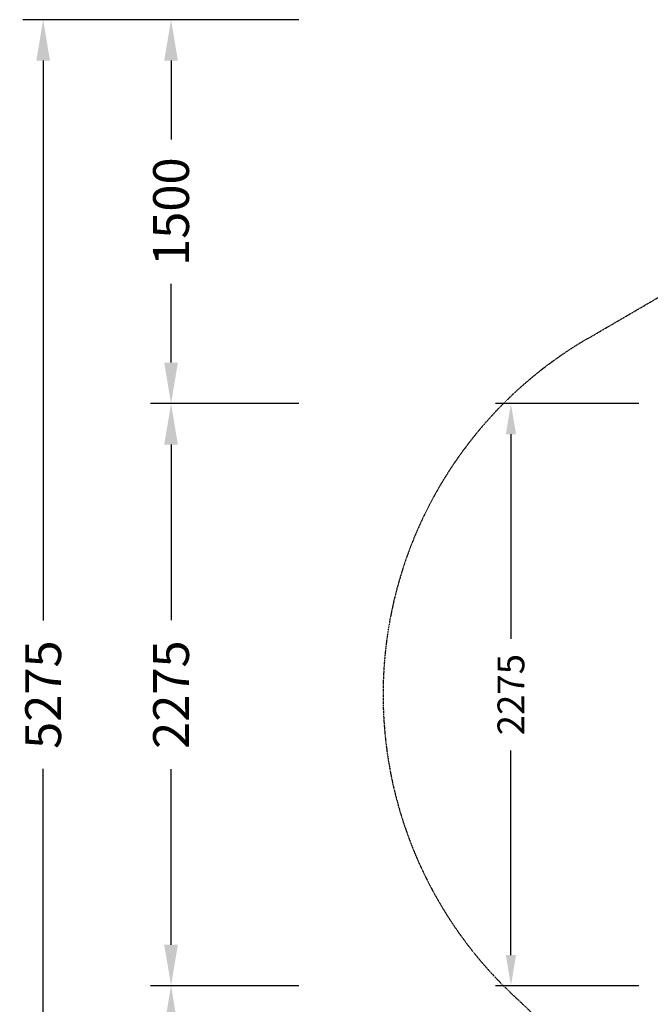
# Model space of a CAD drawing. Units: millimetres. Extents: x -3031 to 5853, y -4058 to 2637.
# Drawn here: x -3031 to -565, y -1210 to 2637 of the extents above; entities that cross this region are included whole.
import ezdxf

# ---------------------------------------------------------------- set-up
doc = ezdxf.new("R2010")
doc.units = ezdxf.units.MM
doc.linetypes.add('STRICHPUNKT', pattern=[1, 0.5, -0.25, 0, -0.25])
doc.layers.add('BEM', color=7, linetype='Continuous', lineweight=35)
doc.layers.add('BEM-SI-MIN', color=7, linetype='Continuous', lineweight=35)
doc.layers.add('SICHER-MIN', color=7, linetype='STRICHPUNKT')
doc.styles.get("Standard").update_dxf_attribs({"font": 'arial.ttf'})
doc.dimstyles.new('Europa 1-25', dxfattribs={"dimscale": 30, "dimtxt": 3.5, "dimasz": 4, "dimexe": 2, "dimexo": 0, "dimgap": 2, "dimtad": 0, "dimdec": 0, "dimzin": 0, "dimdsep": 46, "dimtxsty": 'Standard', "dimcen": 2, "dimadec": 0, "dimazin": 0, "dimtfac": 1, "dimtdec": 0, "dimtofl": 0, "dimtmove": 0, "dimatfit": 3, "dimfxl": 2, "dimtolj": 1, "dimtzin": 0, "dimarcsym": 0})
doc.dimstyles.new('Europa SI', dxfattribs={"dimscale": 74, "dimtxt": 3.5, "dimasz": 4, "dimexe": 2, "dimexo": 0, "dimgap": 2, "dimtad": 0, "dimdec": 0, "dimzin": 0, "dimdsep": 46, "dimtxsty": 'Standard', "dimcen": 2, "dimadec": 0, "dimazin": 0, "dimtfac": 1, "dimtdec": 0, "dimtofl": 0, "dimtmove": 0, "dimatfit": 3, "dimfxl": 2, "dimtolj": 1, "dimtzin": 0, "dimarcsym": 0})

# ---------------------------------------------------------------- blocks, each defined once
blk = doc.blocks.new('*D1')
at = {"layer": 'BEM', "color": 0, "lineweight": -2}
for p, q in [((-610, 1137.4), (-1170, 1137.4)), ((-1110, 1017.4), (-1110, 218.1)), ((-1110, -1017.4), (-1110, -218.1)), ((-610, -1137.4), (-1170, -1137.4))]:
    blk.add_line(p, q, dxfattribs=at)
at = {"layer": 'BEM', "color": 0}
for points in [[(-1130, 1017.4), (-1090, 1017.4), (-1110, 1137.4)], [(-1130, -1017.4), (-1090, -1017.4), (-1110, -1137.4)]]:
    blk.add_solid(points, dxfattribs=at)
at = {"layer": 'Defpoints', "color": 0}
for p in [(-1110, 1137.4), (-610, 1137.4), (-610, -1137.4)]:
    blk.add_point(p, dxfattribs=at)
at = {"layer": 'BEM', "color": 0, "insert": (-1110, 0), "char_height": 105, "attachment_point": 5, "rotation": 90}
blk.add_mtext('\\A1;2275', dxfattribs=at)
blk = doc.blocks.new('*D18')
at = {"layer": 'BEM-SI-MIN', "color": 0, "lineweight": -2}
for p, q in [((-1939, 2637.4), (-3019, 2637.4)), ((-2939, 2477.4), (-2939, 289.6)), ((-2939, -2477.4), (-2939, -289.6)), ((-1939, -2637.4), (-3019, -2637.4))]:
    blk.add_line(p, q, dxfattribs=at)
at = {"layer": 'BEM-SI-MIN', "color": 0}
for points in [[(-2965.7, 2477.4), (-2912.3, 2477.4), (-2939, 2637.4)], [(-2965.7, -2477.4), (-2912.3, -2477.4), (-2939, -2637.4)]]:
    blk.add_solid(points, dxfattribs=at)
at = {"layer": 'Defpoints', "color": 0}
for p in [(-1939, 2637.4), (-2939, -2637.4), (-1939, -2637.4)]:
    blk.add_point(p, dxfattribs=at)
at = {"layer": 'BEM-SI-MIN', "color": 0, "insert": (-2939, 0), "char_height": 140, "attachment_point": 5, "rotation": 90}
blk.add_mtext('\\A1;5275', dxfattribs=at)
blk = doc.blocks.new('*D19')
at = {"layer": 'BEM-SI-MIN', "color": 0, "lineweight": -2}
for p, q in [((-1939, -1137.4), (-2519, -1137.4)), ((-2439, -1297.4), (-2439, -1605.2)), ((-2439, -2477.4), (-2439, -2169.7)), ((-1939, -2637.4), (-2519, -2637.4))]:
    blk.add_line(p, q, dxfattribs=at)
at = {"layer": 'BEM-SI-MIN', "color": 0}
for points in [[(-2465.7, -1297.4), (-2412.3, -1297.4), (-2439, -1137.4)], [(-2465.7, -2477.4), (-2412.3, -2477.4), (-2439, -2637.4)]]:
    blk.add_solid(points, dxfattribs=at)
at = {"layer": 'Defpoints', "color": 0}
for p in [(-2439, -1137.4), (-1939, -1137.4), (-1939, -2637.4)]:
    blk.add_point(p, dxfattribs=at)
at = {"layer": 'BEM-SI-MIN', "color": 0, "insert": (-2439, -1887.4), "char_height": 140, "attachment_point": 5, "rotation": 90}
blk.add_mtext('\\A1;1500', dxfattribs=at)
blk = doc.blocks.new('*D20')
at = {"layer": 'BEM-SI-MIN', "color": 0, "lineweight": -2}
for p, q in [((-1939, 1137.4), (-2519, 1137.4)), ((-2439, 977.4), (-2439, 290.8)), ((-2439, -977.4), (-2439, -290.8)), ((-1939, -1137.4), (-2519, -1137.4))]:
    blk.add_line(p, q, dxfattribs=at)
at = {"layer": 'BEM-SI-MIN', "color": 0}
for points in [[(-2465.7, 977.4), (-2412.3, 977.4), (-2439, 1137.4)], [(-2465.7, -977.4), (-2412.3, -977.4), (-2439, -1137.4)]]:
    blk.add_solid(points, dxfattribs=at)
at = {"layer": 'Defpoints', "color": 0}
for p in [(-2439, 1137.4), (-1939, 1137.4), (-1939, -1137.4)]:
    blk.add_point(p, dxfattribs=at)
at = {"layer": 'BEM-SI-MIN', "color": 0, "insert": (-2439, 0), "char_height": 140, "attachment_point": 5, "rotation": 90}
blk.add_mtext('\\A1;2275', dxfattribs=at)
blk = doc.blocks.new('*D21')
at = {"layer": 'BEM-SI-MIN', "color": 0, "lineweight": -2}
for p, q in [((-1939, 2637.4), (-2519, 2637.4)), ((-2439, 2477.4), (-2439, 2169.7)), ((-2439, 1297.4), (-2439, 1605.2)), ((-1939, 1137.4), (-2519, 1137.4))]:
    blk.add_line(p, q, dxfattribs=at)
at = {"layer": 'BEM-SI-MIN', "color": 0}
for points in [[(-2465.7, 2477.4), (-2412.3, 2477.4), (-2439, 2637.4)], [(-2465.7, 1297.4), (-2412.3, 1297.4), (-2439, 1137.4)]]:
    blk.add_solid(points, dxfattribs=at)
at = {"layer": 'Defpoints', "color": 0}
for p in [(-2439, 2637.4), (-1939, 2637.4), (-1939, 1137.4)]:
    blk.add_point(p, dxfattribs=at)
at = {"layer": 'BEM-SI-MIN', "color": 0, "insert": (-2439, 1887.4), "char_height": 140, "attachment_point": 5, "rotation": 90}
blk.add_mtext('\\A1;1500', dxfattribs=at)

msp = doc.modelspace()

# ---------------------------------------------------------------- linework, layer by layer
at = {"layer": 'SICHER-MIN'}
msp.add_lwpolyline([(2121.3, 2637.4, -0.079766), (2611.7, 2558.7), (3436.5, 2286.8, -0.052303), (3782.8, 2131), (5052.9, 1391.2, -0.50679), (5325.8, -1191.2), (4263.1, -2204.6, -0.192751), (3182, -2637.4), (2121.3, -2637.4), (1060.7, -2637.4, -0.192751), (-20.4, -2204.6), (-1083.1, -1191.2, -0.50679), (-810.3, 1391.2), (459.8, 2131, -0.052303), (806.1, 2286.8), (1630.9, 2558.7, -0.079766)], format="xyb", close=True, dxfattribs=at)

# ---------------------------------------------------------------- dimensions: what is measured, and where the dimension line sits
at = {"layer": 'BEM'}
dim = msp.add_linear_dim(base=(-1110, 1137.4), p1=(-610, -1137.4), p2=(-610, 1137.4), angle=90, dimstyle='Europa 1-25', dxfattribs=at)
dim.commit()
dim.dimension.update_dxf_attribs({"geometry": '*D1', "text_midpoint": (-1110, 0), "dimtype": 160})
at = {"layer": 'BEM-SI-MIN'}
for base, p1, p2, picture, middle in [((-2939, -2637.4), (-1939, 2637.4), (-1939, -2637.4), '*D18', (-2939, 0)), ((-2439, 2637.4), (-1939, 1137.4), (-1939, 2637.4), '*D21', (-2439, 1887.4)), ((-2439, 1137.4), (-1939, -1137.4), (-1939, 1137.4), '*D20', (-2439, 0)), ((-2439, -1137.4), (-1939, -2637.4), (-1939, -1137.4), '*D19', (-2439, -1887.4))]:
    dim = msp.add_linear_dim(base=base, p1=p1, p2=p2, angle=90, dimstyle='Europa SI', override={"dimscale": 40}, dxfattribs=at)
    dim.commit()
    dim.dimension.update_dxf_attribs({"geometry": picture, "text_midpoint": middle})

doc.saveas('drawing.dxf')
